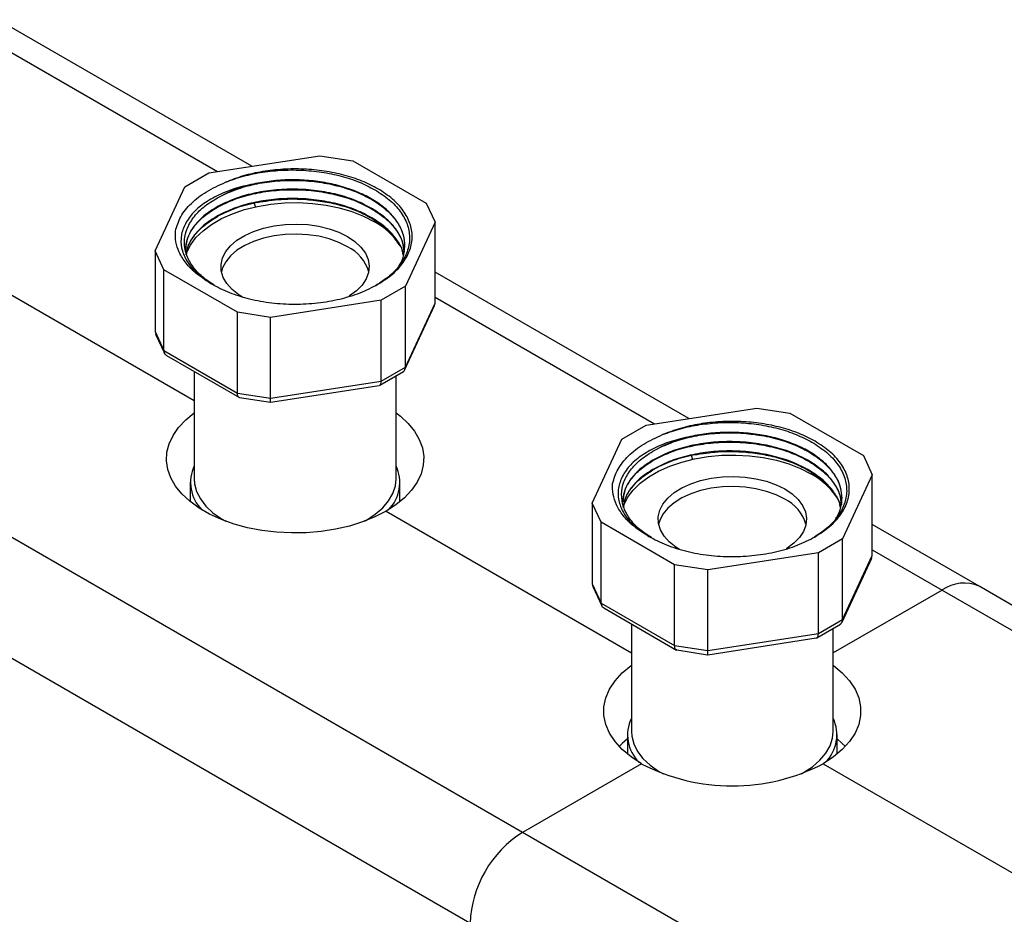
# Model space of a CAD drawing. Units: millimetres. Extents: x 10 to 416, y 10 to 287.
# Drawn here: x 349 to 369, y 94 to 112 of the extents above; entities that cross this region are included whole.
import ezdxf

# ---------------------------------------------------------------- set-up
doc = ezdxf.new("R2010")
doc.units = ezdxf.units.MM

msp = doc.modelspace()

# ---------------------------------------------------------------- linework, layer by layer
at = {"color": 7, "linetype": 'Continuous', "lineweight": 25}
for p, q in [((353.96, 109.228), (348.83, 112.19)), ((359.434, 95.764), (332.917, 111.072)), ((353.096, 109.095), (355.335, 109.441)), ((355.335, 109.441), (356.004, 109.337)), ((356.004, 109.337), (357.489, 108.48)), ((358.373, 93.927), (331.857, 109.235)), ((352.607, 108.812), (353.096, 109.095)), ((352.007, 107.52), (352.607, 108.812)), ((353.269, 108.591), (353.387, 108.652)), ((357.489, 108.48), (357.669, 108.094)), ((357.669, 108.094), (357.069, 106.802)), ((357.669, 106.461), (357.669, 108.094)), ((352.186, 107.133), (352.007, 107.52)), ((352.007, 107.52), (352.007, 105.886)), ((347.837, 107.357), (352.798, 104.493)), ((353.671, 106.276), (352.186, 107.133)), ((352.186, 105.5), (352.186, 107.133)), ((362.798, 104.126), (357.669, 107.087)), ((357.069, 106.802), (356.579, 106.519)), ((357.069, 105.168), (357.069, 106.802)), ((356.579, 106.519), (354.34, 106.172)), ((356.579, 104.886), (356.579, 106.519)), ((357.058, 105.116), (357.659, 106.411)), ((357.069, 105.168), (357.669, 106.461)), ((357.655, 106.405), (357.669, 106.461)), ((354.34, 106.172), (353.671, 106.276)), ((353.671, 104.643), (353.671, 106.276)), ((354.34, 104.539), (354.34, 106.172)), ((352.007, 105.886), (352.186, 105.5)), ((352.007, 105.886), (352.021, 105.831)), ((352.017, 105.836), (352.197, 105.448)), ((352.186, 105.5), (353.671, 104.643)), ((352.239, 105.402), (353.712, 104.551)), ((356.579, 104.886), (357.069, 105.168)), ((352.798, 105.079), (352.798, 102.907)), ((356.549, 104.801), (357.027, 105.077)), ((356.878, 102.907), (356.878, 104.99)), ((354.34, 104.539), (356.579, 104.886)), ((354.341, 104.457), (356.536, 104.796)), ((353.671, 104.643), (354.34, 104.539)), ((353.714, 104.553), (354.34, 104.457)), ((361.935, 103.992), (364.174, 104.338)), ((364.174, 104.338), (364.843, 104.235)), ((364.843, 104.235), (366.328, 103.378)), ((361.445, 103.709), (361.935, 103.992)), ((360.845, 102.417), (361.445, 103.709)), ((362.108, 103.489), (362.226, 103.549)), ((366.328, 103.378), (366.507, 102.991)), ((366.507, 102.991), (365.908, 101.699)), ((366.507, 101.358), (366.507, 102.991)), ((352.718, 102.842), (352.718, 102.447)), ((356.958, 102.447), (356.958, 102.842)), ((361.025, 102.031), (360.845, 102.417)), ((360.845, 102.417), (360.845, 100.784)), ((356.676, 102.254), (361.636, 99.391)), ((356.238, 102.051), (356.28, 102.075)), ((362.51, 101.173), (361.025, 102.031)), ((361.025, 100.398), (361.025, 102.031)), ((368.669, 100.737), (366.507, 101.985)), ((365.908, 101.699), (365.418, 101.416)), ((365.908, 100.066), (365.908, 101.699)), ((365.418, 101.416), (363.179, 101.07)), ((365.418, 99.783), (365.418, 101.416)), ((365.908, 100.066), (366.507, 101.358)), ((366.494, 101.302), (366.507, 101.358)), ((363.179, 101.07), (362.51, 101.173)), ((362.51, 99.54), (362.51, 101.173)), ((365.897, 100.014), (366.498, 101.308)), ((363.179, 99.437), (363.179, 101.07)), ((360.845, 100.784), (361.025, 100.398)), ((360.845, 100.784), (360.859, 100.728)), ((371.637, 99.023), (368.669, 100.737)), ((360.855, 100.734), (361.036, 100.345)), ((367.919, 100.662), (365.716, 99.391)), ((361.025, 100.398), (362.51, 99.54)), ((361.077, 100.3), (362.551, 99.449)), ((361.636, 99.977), (361.636, 97.805)), ((365.387, 99.698), (365.866, 99.974)), ((365.418, 99.783), (365.908, 100.066)), ((363.179, 99.437), (365.418, 99.783)), ((365.716, 97.805), (365.716, 99.888)), ((362.51, 99.54), (363.179, 99.437)), ((363.179, 99.354), (365.375, 99.694)), ((362.553, 99.451), (363.178, 99.354)), ((361.556, 97.74), (361.556, 97.344)), ((365.796, 97.344), (365.796, 97.74)), ((365.798, 97.345), (365.798, 97.652)), ((361.838, 97.152), (359.434, 95.764)), ((365.515, 97.152), (370.475, 94.288)), ((365.077, 96.949), (365.119, 96.972)), ((385.95, 80.456), (359.434, 95.764))]:
    msp.add_line(p, q, dxfattribs=at)
at = {"color": 8, "linetype": 'Continuous', "lineweight": 25}
for p, q in [((348.83, 111.682), (353.267, 109.121)), ((354.042, 108.399), (354.012, 108.481)), ((357.669, 106.58), (362.106, 104.018)), ((362.88, 103.296), (362.851, 103.378)), ((366.507, 101.477), (367.919, 100.662)), ((367.919, 100.662), (370.944, 98.916))]:
    msp.add_line(p, q, dxfattribs=at)
at = {"color": 7, "linetype": 'Continuous', "lineweight": 25, "flags": 128}
for points in [[(352.628, 107.441), (352.642, 107.478), (352.721, 107.634), (352.833, 107.784), (352.977, 107.924), (353.15, 108.053), (353.35, 108.169), (353.573, 108.269), (353.816, 108.352), (354.075, 108.416), (354.347, 108.462), (354.626, 108.487), (354.908, 108.493), (355.19, 108.477), (355.465, 108.442), (355.731, 108.386), (355.983, 108.312), (356.217, 108.221), (356.429, 108.113)], [(353.772, 106.585), (353.699, 106.631), (353.563, 106.738), (353.457, 106.855), (353.384, 106.981), (353.344, 107.111), (353.34, 107.244), (353.371, 107.375), (353.436, 107.503), (353.534, 107.622), (353.662, 107.732), (353.818, 107.83), (353.998, 107.912), (354.198, 107.978), (354.413, 108.025), (354.637, 108.052), (354.866, 108.06), (355.095, 108.047), (355.317, 108.015), (355.529, 107.963), (355.724, 107.893), (355.898, 107.807)], [(355.898, 107.602), (355.724, 107.689), (355.529, 107.759), (355.317, 107.811), (355.095, 107.843), (354.866, 107.856), (354.637, 107.848), (354.413, 107.821), (354.198, 107.773), (353.998, 107.708), (353.818, 107.625), (353.662, 107.528), (353.534, 107.418), (353.436, 107.298), (353.371, 107.171), (353.348, 107.092)], [(355.898, 107.807), (356.048, 107.706), (356.169, 107.593), (356.259, 107.471), (356.315, 107.343), (356.337, 107.211), (356.324, 107.079), (356.276, 106.949), (356.194, 106.825), (356.081, 106.71), (355.938, 106.606), (355.928, 106.6)], [(356.676, 102.254), (356.45, 102.138), (356.203, 102.038), (355.936, 101.955), (355.655, 101.891), (355.363, 101.846), (355.064, 101.821), (354.762, 101.815), (354.461, 101.831), (354.165, 101.866), (353.878, 101.921), (353.604, 101.995), (353.346, 102.086), (353.109, 102.194), (352.895, 102.318), (352.708, 102.455), (352.549, 102.603), (352.421, 102.762), (352.326, 102.927), (352.265, 103.098), (352.239, 103.272), (352.247, 103.447), (352.291, 103.619), (352.37, 103.788), (352.481, 103.95), (352.625, 104.104), (352.798, 104.246)], [(356.878, 104.246), (356.967, 104.177), (357.126, 104.028), (357.254, 103.87), (357.349, 103.704), (357.41, 103.533), (357.437, 103.359), (357.428, 103.185), (357.384, 103.012), (357.306, 102.844), (357.194, 102.681), (357.051, 102.528), (356.877, 102.385), (356.676, 102.254)], [(361.467, 102.338), (361.481, 102.375), (361.559, 102.532), (361.672, 102.681), (361.816, 102.822), (361.989, 102.951), (362.188, 103.066), (362.412, 103.166), (362.655, 103.249), (362.914, 103.314), (363.186, 103.359), (363.465, 103.385), (363.747, 103.39), (364.028, 103.375), (364.304, 103.339), (364.57, 103.284), (364.822, 103.21), (365.055, 103.118), (365.267, 103.01)], [(362.611, 101.482), (362.538, 101.528), (362.402, 101.635), (362.296, 101.753), (362.223, 101.878), (362.183, 102.009), (362.179, 102.141), (362.21, 102.273), (362.275, 102.4), (362.373, 102.52), (362.501, 102.63), (362.657, 102.727), (362.837, 102.809), (363.037, 102.875), (363.251, 102.922), (363.476, 102.95), (363.705, 102.958), (363.934, 102.945), (364.156, 102.912), (364.368, 102.86), (364.563, 102.79), (364.737, 102.704)], [(352.798, 102.907), (352.805, 102.809), (352.846, 102.654), (352.922, 102.503), (353.032, 102.359), (353.175, 102.225), (353.348, 102.103), (353.437, 102.051)], [(356.28, 102.075), (356.459, 102.193), (356.61, 102.324), (356.729, 102.466), (356.814, 102.615), (356.864, 102.77), (356.878, 102.907)], [(364.737, 102.5), (364.563, 102.586), (364.368, 102.656), (364.156, 102.708), (363.934, 102.741), (363.705, 102.753), (363.476, 102.746), (363.251, 102.718), (363.037, 102.671), (362.837, 102.605), (362.657, 102.523), (362.501, 102.426), (362.373, 102.316), (362.275, 102.196), (362.21, 102.069), (362.187, 101.99)], [(364.737, 102.704), (364.887, 102.603), (365.008, 102.491), (365.098, 102.369), (365.154, 102.24), (365.176, 102.108), (365.163, 101.976), (365.115, 101.846), (365.033, 101.722), (364.92, 101.607), (364.777, 101.503), (364.767, 101.497)], [(361.838, 97.152), (361.63, 97.288), (361.451, 97.437), (361.306, 97.597), (361.194, 97.767), (361.119, 97.943), (361.081, 98.123), (361.081, 98.304), (361.119, 98.484), (361.194, 98.66), (361.306, 98.829), (361.451, 98.99), (361.63, 99.139), (361.636, 99.144)], [(365.716, 99.144), (365.723, 99.139), (365.901, 98.99), (366.047, 98.829), (366.159, 98.66), (366.234, 98.484), (366.272, 98.304), (366.272, 98.123), (366.234, 97.943), (366.159, 97.767), (366.047, 97.597), (365.901, 97.437), (365.723, 97.288), (365.515, 97.152)], [(361.636, 97.805), (361.644, 97.707), (361.684, 97.551), (361.761, 97.4), (361.871, 97.256), (362.014, 97.122), (362.187, 97), (362.276, 96.949)], [(365.119, 96.972), (365.298, 97.091), (365.449, 97.222), (365.568, 97.363), (365.653, 97.513), (365.702, 97.667), (365.716, 97.805)], [(361.556, 97.653), (361.451, 97.561), (361.39, 97.499)], [(365.963, 97.499), (365.901, 97.561), (365.796, 97.653)]]:
    msp.add_lwpolyline(points, dxfattribs=at)
at = {"color": 7, "linetype": 'Continuous', "lineweight": 25}
for centre, radius, start, end in [((354.629, 106.119), 2.821, 103.0185, 116.1296), ((355.747, 106.837), 1.446, 32.795, 61.8996), ((355.544, 106.869), 0.814, 15.8842, 64.2136), ((363.468, 101.017), 2.821, 103.0185, 116.1296), ((353.514, 102.84), 0.791, 154.9113, 224.8064), ((356.176, 102.837), 0.779, 314.5607, 25.7217), ((364.586, 101.734), 1.446, 32.795, 61.8996), ((364.383, 101.767), 0.814, 15.8842, 64.2136), ((368.36, 100.036), 0.766, 66.1853, 125.1252), ((362.338, 97.734), 0.779, 154.2783, 225.4393), ((365, 97.737), 0.791, 315.1936, 25.0887), ((363.676, 100.687), 3.985, 242.5243, 297.4757), ((360.66, 93.832), 2.288, 122.3869, 177.6131)]:
    msp.add_arc(centre, radius, start, end, dxfattribs=at)
for points in [[(356.511, 108.773), (356.407, 108.827), (356.198, 108.936), (355.828, 109.055), (355.431, 109.137), (355.014, 109.176), (354.592, 109.173), (354.178, 109.126), (353.782, 109.04), (353.548, 108.95), (353.431, 108.905)], [(356.405, 108.365), (356.297, 108.423), (356.08, 108.539), (355.691, 108.662), (355.273, 108.741), (354.838, 108.772), (354.402, 108.753), (353.985, 108.685), (353.595, 108.574), (353.379, 108.466), (353.27, 108.412)], [(353.27, 108.403), (353.379, 108.457), (353.595, 108.564), (353.985, 108.675), (354.402, 108.743), (354.838, 108.762), (355.273, 108.732), (355.691, 108.652), (356.08, 108.529), (356.297, 108.413), (356.405, 108.356)], [(356.511, 106.841), (356.614, 106.907), (356.821, 107.041), (357.037, 107.281), (357.174, 107.538), (357.219, 107.807), (357.174, 108.075), (357.037, 108.332), (356.821, 108.572), (356.614, 108.706), (356.511, 108.773)], [(356.405, 108.177), (356.297, 108.235), (356.08, 108.35), (355.691, 108.473), (355.273, 108.553), (354.838, 108.583), (354.402, 108.565), (353.985, 108.497), (353.595, 108.385), (353.379, 108.278), (353.27, 108.224)], [(352.621, 107.521), (352.629, 107.603), (352.646, 107.767), (352.778, 108.002), (352.98, 108.221), (353.173, 108.342), (353.27, 108.403)], [(354.07, 108.497), (353.923, 108.462), (353.629, 108.393), (353.39, 108.274), (353.27, 108.214)], [(353.15, 106.849), (353.266, 106.788), (353.497, 106.667), (353.913, 106.54), (354.36, 106.459), (354.828, 106.432), (355.295, 106.457), (355.744, 106.536), (356.162, 106.661), (356.395, 106.781), (356.511, 106.841)], [(365.35, 103.67), (365.246, 103.725), (365.037, 103.833), (364.667, 103.952), (364.27, 104.034), (363.853, 104.074), (363.431, 104.07), (363.017, 104.023), (362.62, 103.937), (362.386, 103.847), (362.269, 103.803)], [(365.244, 103.263), (365.135, 103.321), (364.919, 103.436), (364.529, 103.559), (364.112, 103.639), (363.676, 103.669), (363.241, 103.651), (362.823, 103.583), (362.434, 103.471), (362.217, 103.364), (362.109, 103.31)], [(362.109, 103.3), (362.217, 103.354), (362.434, 103.462), (362.823, 103.573), (363.241, 103.641), (363.676, 103.66), (364.112, 103.629), (364.529, 103.549), (364.919, 103.426), (365.135, 103.311), (365.244, 103.253)], [(365.35, 101.738), (365.453, 101.805), (365.66, 101.939), (365.876, 102.178), (366.013, 102.436), (366.058, 102.704), (366.013, 102.973), (365.876, 103.23), (365.66, 103.47), (365.453, 103.603), (365.35, 103.67)], [(365.244, 103.074), (365.135, 103.132), (364.919, 103.248), (364.529, 103.371), (364.112, 103.45), (363.676, 103.481), (363.241, 103.462), (362.823, 103.394), (362.434, 103.283), (362.217, 103.175), (362.109, 103.121)], [(362.909, 103.394), (362.762, 103.36), (362.468, 103.291), (362.229, 103.171), (362.109, 103.112)], [(361.46, 102.419), (361.468, 102.501), (361.484, 102.664), (361.617, 102.9), (361.819, 103.118), (362.012, 103.24), (362.109, 103.3)], [(361.989, 101.746), (362.104, 101.686), (362.335, 101.565), (362.752, 101.438), (363.199, 101.357), (363.666, 101.329), (364.134, 101.355), (364.583, 101.433), (365.001, 101.558), (365.233, 101.678), (365.35, 101.738)]]:
    msp.add_open_spline(points, degree=3, dxfattribs=at)
for points, knots in [([(353.431, 108.905), (353.548, 108.948), (353.783, 109.034), (354.18, 109.114), (354.593, 109.155), (355.013, 109.152), (355.426, 109.107), (355.818, 109.02), (356.181, 108.897), (356.385, 108.786), (356.487, 108.731)], [0, 0, 0, 0, 0.1258, 0.251371, 0.376714, 0.501828, 0.626714, 0.751371, 0.8758, 1, 1, 1, 1]), ([(352.418, 107.917), (352.447, 108.015), (352.505, 108.211), (352.727, 108.481), (353.029, 108.722), (353.297, 108.844), (353.431, 108.905)], [0, 0, 0, 0, 0.251793, 0.50238, 0.751783, 1, 1, 1, 1]), ([(353.387, 108.652), (353.499, 108.7), (353.724, 108.796), (354.116, 108.89), (354.531, 108.942), (354.958, 108.947), (355.38, 108.904), (355.783, 108.816), (356.151, 108.685), (356.47, 108.515), (356.73, 108.314), (356.919, 108.087), (357.035, 107.851), (357.046, 107.692), (357.051, 107.616)], [0, 0, 0, 0, 0.083987, 0.167975, 0.251962, 0.335949, 0.419937, 0.503924, 0.587911, 0.671898, 0.755886, 0.839873, 0.92386, 1, 1, 1, 1]), ([(356.934, 107.212), (356.948, 107.233), (357.008, 107.324), (357.051, 107.496), (357.06, 107.721), (356.999, 107.944), (356.875, 108.158), (356.691, 108.356), (356.453, 108.534), (356.167, 108.685), (355.842, 108.806), (355.488, 108.894), (355.114, 108.945), (354.733, 108.958), (354.353, 108.936), (354.113, 108.89), (353.994, 108.867)], [0, 0, 0, 0, 0.02273, 0.097904, 0.173079, 0.248254, 0.323428, 0.398603, 0.473778, 0.548952, 0.624127, 0.699301, 0.774476, 0.849651, 0.924825, 1, 1, 1, 1]), ([(353.994, 108.867), (353.859, 108.838), (353.587, 108.779), (353.362, 108.677), (353.249, 108.626)], [0, 0, 0, 0, 0.498309, 1, 1, 1, 1]), ([(356.487, 108.731), (356.587, 108.663), (356.788, 108.528), (356.997, 108.287), (357.126, 108.03), (357.166, 107.763), (357.117, 107.498), (356.979, 107.244), (356.764, 107.008), (356.561, 106.877), (356.46, 106.811)], [0, 0, 0, 0, 0.125897, 0.251538, 0.376923, 0.502051, 0.626923, 0.751538, 0.875897, 1, 1, 1, 1]), ([(353.249, 108.626), (353.147, 108.569), (352.943, 108.454), (352.723, 108.242), (352.577, 108.009), (352.516, 107.763), (352.543, 107.514), (352.66, 107.271), (352.857, 107.042), (353.052, 106.913), (353.15, 106.849)], [0, 0, 0, 0, 0.122167, 0.245144, 0.36893, 0.493526, 0.61893, 0.745144, 0.872167, 1, 1, 1, 1]), ([(353.202, 106.824), (353.119, 106.878), (352.94, 106.995), (352.75, 107.21), (352.624, 107.451), (352.586, 107.701), (352.634, 107.95), (352.767, 108.188), (352.974, 108.409), (353.171, 108.53), (353.269, 108.591)], [0, 0, 0, 0, 0.109777, 0.237762, 0.365477, 0.492921, 0.620096, 0.747001, 0.873635, 1, 1, 1, 1]), ([(354.07, 108.497), (354.23, 108.522), (354.509, 108.566), (354.927, 108.569), (355.297, 108.538), (355.658, 108.47), (355.993, 108.369), (356.297, 108.235), (356.558, 108.076), (356.773, 107.892), (356.926, 107.691), (357.01, 107.535), (357.022, 107.449), (357.024, 107.435)], [0, 0, 0, 0, 0.127056, 0.220847, 0.317357, 0.411148, 0.507659, 0.60145, 0.69796, 0.791751, 0.888262, 0.982053, 1, 1, 1, 1]), ([(353.27, 108.412), (353.173, 108.352), (352.98, 108.231), (352.778, 108.012), (352.648, 107.782), (352.632, 107.624), (352.624, 107.548)], [0, 0, 0, 0, 0.254362, 0.508724, 0.763086, 1, 1, 1, 1]), ([(357.044, 107.501), (357.037, 107.565), (357.021, 107.715), (356.896, 107.941), (356.696, 108.172), (356.502, 108.301), (356.405, 108.365)], [0, 0, 0, 0, 0.199801, 0.466534, 0.733267, 1, 1, 1, 1]), ([(356.405, 108.356), (356.502, 108.291), (356.696, 108.162), (356.896, 107.931), (357.021, 107.706), (357.036, 107.558), (357.043, 107.495)], [0, 0, 0, 0, 0.267715, 0.535431, 0.803146, 1, 1, 1, 1]), ([(353.27, 108.224), (353.173, 108.163), (352.979, 108.042), (352.78, 107.823), (352.661, 107.623), (352.645, 107.496), (352.64, 107.45)], [0, 0, 0, 0, 0.2810221, 0.5620442, 0.8430663, 1, 1, 1, 1]), ([(352.641, 107.448), (352.646, 107.491), (352.662, 107.616), (352.78, 107.813), (352.979, 108.032), (353.173, 108.154), (353.27, 108.214)], [0, 0, 0, 0, 0.149847, 0.433231, 0.716616, 1, 1, 1, 1]), ([(357.023, 107.433), (357.02, 107.457), (357.006, 107.566), (356.894, 107.752), (356.696, 107.983), (356.502, 108.112), (356.405, 108.177)], [0, 0, 0, 0, 0.084584, 0.389722, 0.694861, 1, 1, 1, 1]), ([(353.15, 106.849), (353.037, 106.919), (352.834, 107.046), (352.623, 107.268), (352.49, 107.481), (352.416, 107.7), (352.418, 107.844), (352.418, 107.917)], [0, 0, 0, 0, 0.243066, 0.43661, 0.635755, 0.815687, 1, 1, 1, 1]), ([(352.239, 105.402), (352.231, 105.408), (352.215, 105.418), (352.192, 105.449), (352.189, 105.48), (352.186, 105.5)], [0, 0, 0, 0, 0.254194, 0.511711, 1, 1, 1, 1]), ([(357.016, 105.071), (357.024, 105.076), (357.04, 105.087), (357.062, 105.117), (357.066, 105.148), (357.069, 105.168)], [0, 0, 0, 0, 0.254196, 0.511712, 1, 1, 1, 1]), ([(356.535, 104.8), (356.54, 104.799), (356.55, 104.798), (356.562, 104.812), (356.575, 104.836), (356.577, 104.866), (356.579, 104.886)], [0, 0, 0, 0, 0.15513, 0.377462, 0.592416, 1, 1, 1, 1]), ([(353.714, 104.557), (353.71, 104.556), (353.7, 104.556), (353.688, 104.569), (353.674, 104.593), (353.672, 104.623), (353.671, 104.643)], [0, 0, 0, 0, 0.1551304, 0.3774617, 0.592416, 1, 1, 1, 1]), ([(354.34, 104.46), (354.34, 104.459), (354.34, 104.456), (354.34, 104.468), (354.34, 104.49), (354.34, 104.52), (354.34, 104.539)], [0, 0, 0, 0, 0.15513, 0.377462, 0.592416, 1, 1, 1, 1]), ([(362.269, 103.803), (362.387, 103.846), (362.622, 103.931), (363.019, 104.011), (363.432, 104.052), (363.852, 104.05), (364.265, 104.005), (364.656, 103.918), (365.02, 103.794), (365.224, 103.683), (365.326, 103.628)], [0, 0, 0, 0, 0.1258, 0.251371, 0.376714, 0.501828, 0.626714, 0.751371, 0.8758, 1, 1, 1, 1]), ([(361.257, 102.814), (361.286, 102.912), (361.344, 103.108), (361.565, 103.379), (361.868, 103.62), (362.136, 103.742), (362.269, 103.803)], [0, 0, 0, 0, 0.251793, 0.50238, 0.751783, 1, 1, 1, 1]), ([(362.833, 103.765), (362.697, 103.735), (362.426, 103.676), (362.201, 103.575), (362.088, 103.524)], [0, 0, 0, 0, 0.498309, 1, 1, 1, 1]), ([(362.226, 103.549), (362.338, 103.597), (362.563, 103.694), (362.955, 103.788), (363.37, 103.84), (363.797, 103.844), (364.219, 103.802), (364.622, 103.713), (364.989, 103.582), (365.309, 103.413), (365.569, 103.211), (365.758, 102.985), (365.874, 102.749), (365.885, 102.589), (365.89, 102.513)], [0, 0, 0, 0, 0.083987, 0.167975, 0.251962, 0.335949, 0.419937, 0.503924, 0.587911, 0.671898, 0.755886, 0.839873, 0.92386, 1, 1, 1, 1]), ([(365.772, 102.109), (365.786, 102.13), (365.847, 102.221), (365.89, 102.394), (365.899, 102.619), (365.837, 102.842), (365.714, 103.055), (365.53, 103.254), (365.292, 103.431), (365.006, 103.583), (364.681, 103.704), (364.326, 103.791), (363.953, 103.842), (363.572, 103.855), (363.192, 103.833), (362.952, 103.788), (362.833, 103.765)], [0, 0, 0, 0, 0.02273, 0.097904, 0.173079, 0.248254, 0.323428, 0.398603, 0.473778, 0.548952, 0.624127, 0.699301, 0.774476, 0.849651, 0.924825, 1, 1, 1, 1]), ([(362.088, 103.524), (361.986, 103.466), (361.782, 103.351), (361.562, 103.139), (361.415, 102.907), (361.355, 102.661), (361.382, 102.411), (361.499, 102.168), (361.696, 101.94), (361.891, 101.811), (361.989, 101.746)], [0, 0, 0, 0, 0.122167, 0.245144, 0.36893, 0.493526, 0.61893, 0.745144, 0.872167, 1, 1, 1, 1]), ([(365.326, 103.628), (365.426, 103.56), (365.627, 103.425), (365.835, 103.184), (365.965, 102.927), (366.004, 102.661), (365.955, 102.395), (365.818, 102.141), (365.603, 101.905), (365.4, 101.774), (365.299, 101.709)], [0, 0, 0, 0, 0.125897, 0.251538, 0.376923, 0.502051, 0.626923, 0.751538, 0.875897, 1, 1, 1, 1]), ([(362.041, 101.721), (361.958, 101.775), (361.779, 101.892), (361.588, 102.107), (361.463, 102.348), (361.425, 102.599), (361.472, 102.848), (361.606, 103.086), (361.813, 103.306), (362.01, 103.428), (362.108, 103.489)], [0, 0, 0, 0, 0.109777, 0.237762, 0.365477, 0.492921, 0.620096, 0.747001, 0.873635, 1, 1, 1, 1]), ([(362.909, 103.394), (363.069, 103.42), (363.348, 103.463), (363.766, 103.466), (364.136, 103.435), (364.497, 103.367), (364.832, 103.266), (365.136, 103.133), (365.397, 102.973), (365.612, 102.789), (365.764, 102.588), (365.849, 102.433), (365.861, 102.347), (365.863, 102.333)], [0, 0, 0, 0, 0.127056, 0.220847, 0.317357, 0.411148, 0.507659, 0.60145, 0.69796, 0.791751, 0.888262, 0.982053, 1, 1, 1, 1]), ([(362.109, 103.31), (362.012, 103.249), (361.819, 103.128), (361.617, 102.909), (361.487, 102.679), (361.471, 102.521), (361.463, 102.445)], [0, 0, 0, 0, 0.254362, 0.508724, 0.763086, 1, 1, 1, 1]), ([(365.882, 102.398), (365.876, 102.463), (365.86, 102.612), (365.735, 102.838), (365.535, 103.069), (365.341, 103.198), (365.244, 103.263)], [0, 0, 0, 0, 0.199801, 0.466534, 0.733267, 1, 1, 1, 1]), ([(365.244, 103.253), (365.341, 103.188), (365.535, 103.059), (365.735, 102.829), (365.859, 102.604), (365.875, 102.455), (365.882, 102.392)], [0, 0, 0, 0, 0.267715, 0.535431, 0.803146, 1, 1, 1, 1]), ([(362.109, 103.121), (362.012, 103.061), (361.818, 102.939), (361.619, 102.721), (361.499, 102.521), (361.484, 102.393), (361.479, 102.348)], [0, 0, 0, 0, 0.2810221, 0.5620442, 0.8430663, 1, 1, 1, 1]), ([(361.48, 102.345), (361.485, 102.388), (361.5, 102.513), (361.619, 102.711), (361.818, 102.93), (362.012, 103.051), (362.109, 103.112)], [0, 0, 0, 0, 0.149847, 0.433231, 0.716616, 1, 1, 1, 1]), ([(365.862, 102.33), (365.859, 102.354), (365.844, 102.463), (365.733, 102.65), (365.535, 102.881), (365.341, 103.01), (365.244, 103.074)], [0, 0, 0, 0, 0.084584, 0.389722, 0.694861, 1, 1, 1, 1]), ([(361.989, 101.746), (361.876, 101.817), (361.673, 101.944), (361.461, 102.165), (361.329, 102.378), (361.255, 102.597), (361.256, 102.741), (361.257, 102.814)], [0, 0, 0, 0, 0.243066, 0.43661, 0.635755, 0.815687, 1, 1, 1, 1]), ([(361.077, 100.3), (361.07, 100.305), (361.054, 100.316), (361.031, 100.347), (361.027, 100.377), (361.025, 100.398)], [0, 0, 0, 0, 0.254194, 0.511711, 1, 1, 1, 1]), ([(365.855, 99.968), (365.863, 99.973), (365.879, 99.984), (365.901, 100.015), (365.905, 100.046), (365.908, 100.066)], [0, 0, 0, 0, 0.254196, 0.511712, 1, 1, 1, 1]), ([(365.374, 99.697), (365.379, 99.697), (365.389, 99.696), (365.4, 99.709), (365.414, 99.733), (365.416, 99.763), (365.418, 99.783)], [0, 0, 0, 0, 0.15513, 0.377462, 0.592416, 1, 1, 1, 1]), ([(362.553, 99.454), (362.549, 99.454), (362.538, 99.453), (362.527, 99.466), (362.513, 99.491), (362.511, 99.521), (362.51, 99.54)], [0, 0, 0, 0, 0.1551304, 0.3774617, 0.592416, 1, 1, 1, 1]), ([(363.179, 99.358), (363.179, 99.356), (363.179, 99.354), (363.179, 99.365), (363.179, 99.388), (363.179, 99.417), (363.179, 99.437)], [0, 0, 0, 0, 0.15513, 0.377462, 0.592416, 1, 1, 1, 1])]:
    msp.add_open_spline(points, degree=3, knots=knots, dxfattribs=at)

doc.saveas('drawing.dxf')
